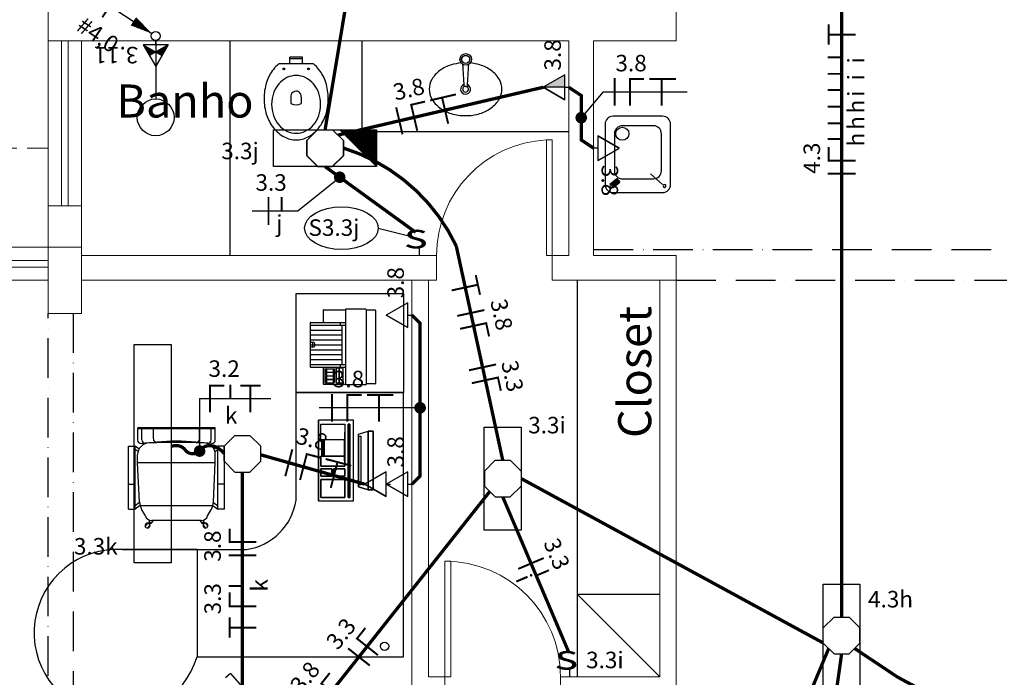
# Model space of a CAD drawing. Units: millimetres. Extents: x 45553 to 70029, y 14083 to 31350.
# Drawn here: x 54181 to 54777, y 26013 to 26411 of the extents above; entities that cross this region are included whole.
import ezdxf

# ---------------------------------------------------------------- set-up
doc = ezdxf.new("R2010")
doc.units = ezdxf.units.MM
doc.header["$LTSCALE"] = 2
doc.header["$MEASUREMENT"] = 0
doc.linetypes.add('ACAD_ISO10W100', pattern=[18, 12, -3, 0, -3])
doc.linetypes.add('DASHED2', pattern=[9.525, 6.35, -3.175])
for name, color, linetype in [('ARQUITETURA', 4, 'Continuous'), ('CIRCUITOS', 7, 'Continuous'), ('ILUMINACAO', 1, 'Continuous'), ('INTERRUPTORES', 1, 'Continuous'), ('MÓVEIS', 21, 'Continuous'), ('OCTO', 1, 'Continuous'), ('PILAR', 7, 'Continuous'), ('TEXTO', 223, 'Continuous'), ('TOMADAS', 1, 'Continuous'), ('TUB-ELÉTRICA', 5, 'Continuous'), ('VIGAS', 29, 'Continuous')]:
    doc.layers.add(name, color=color, linetype=linetype)
doc.styles.add('ROMANS', font='romans.shx')
doc.styles.add('RSA', font='romans.shx')
doc.styles.get("Standard").update_dxf_attribs({"font": 'romans.shx'})

# ---------------------------------------------------------------- blocks, each defined once
blk = doc.blocks.new('TOBAIXA')
at = {"layer": 'TOMADAS'}
blk.add_line((0, 2.5), (0, 0), dxfattribs=at)
blk.add_lwpolyline([(-7.5, 2.5), (7.5, 2.5), (0, 15.5)], close=True, dxfattribs=at)
blk.add_lwpolyline([(-7.5, 2.5), (0, 15.5), (-7.5, 2.5)], dxfattribs=at)
at = {"layer": 'TOMADAS', "linetype": 'Continuous', "style": 'ROMANS'}
for tag, p, flags in [('P', (0.13, 19.82), 13), ('N', (10.13, 4.82), 4), ('FP', (0.13, -10.18), 13)]:
    blk.add_attdef(tag, p, '', height=10, dxfattribs=dict(at, flags=flags))
blk = doc.blocks.new('tomedia')
at = {"layer": 'TOMADAS'}
for q in [(0, 15.5), (0, 0)]:
    blk.add_line((0, 2.5), q, dxfattribs=at)
blk.add_lwpolyline([(-7.5, 2.5), (7.5, 2.5), (0, 15.5)], close=True, dxfattribs=at)
blk.add_lwpolyline([(-7.5, 2.5), (0, 15.5), (-7.5, 2.5)], dxfattribs=at)
blk.add_solid([(0, 2.5), (7.5, 2.5), (0, 15.5)], dxfattribs=at)
at = {"layer": 'TOMADAS', "linetype": 'Continuous', "style": 'ROMANS'}
for tag, p, flags in [('P', (0.13, 19.82), 13), ('N', (10.13, 4.82), 4), ('FP', (0.13, -10.18), 13)]:
    blk.add_attdef(tag, p, '', height=10, dxfattribs=dict(at, flags=flags))
blk = doc.blocks.new('inter4s')
at = {"layer": 'INTERRUPTORES', "linetype": 'Continuous'}
blk.add_line((0, 4.37), (0, 0), dxfattribs=at)
at = {"layer": 'INTERRUPTORES', "style": 'ROMANS', "width": 1.5}
blk.add_text('s', height=15, dxfattribs=at).set_placement((-9.04, 4.39))
at = {"layer": 'INTERRUPTORES', "linetype": 'Continuous', "style": 'ROMANS', "flags": 4}
blk.add_attdef('R', (10, 5.18), '', height=10, dxfattribs=at)
blk = doc.blocks.new('chuv')
at = {"layer": 'TOMADAS'}
h = blk.add_hatch(dxfattribs=at)
h.set_pattern_fill('ANSI31', color=256, scale=0.1, style=0)
h.set_pattern_definition([(45, (-2083.83902, -1131.40583), (-0.224506403, 0.224506403), [])])
h.paths.add_polyline_path([(3.75, 9), (0, 6.83), (7.5, 2.5)])
h.paths.add_polyline_path([(0, 6.83), (-3.75, 9), (-7.5, 2.5)])
for p, q in [((-7.5, 2.5), (3.75, 9)), ((7.5, 2.5), (-3.75, 9))]:
    blk.add_line(p, q, dxfattribs=at)
blk.add_blockref('TOBAIXA', (0, 0))
blk = doc.blocks.new('octo')
at = {"layer": 'ILUMINACAO'}
for p, q in [((-11.0814, 4.56215), (-4.56215, 11.0814)), ((-4.56215, 11.0814), (4.56215, 11.0814)), ((4.56215, 11.0814), (11.0814, 4.56215)), ((-11.0814, 4.56215), (-11.0814, -4.56215)), ((11.0814, 4.56215), (11.0814, -4.56215)), ((-4.56215, -11.0814), (-11.0814, -4.56215)), ((11.0814, -4.56215), (4.56215, -11.0814)), ((-4.56215, -11.0814), (4.56215, -11.0814))]:
    blk.add_line(p, q, dxfattribs=at)
blk = doc.blocks.new('TERRA')
at = {"const_width": 1.2}
for points in [[(3.13, 7.8), (15.33, 7.8)], [(9.13, 8.4), (9.13, -8.4)]]:
    blk.add_lwpolyline(points, dxfattribs=at)
at = {"style": 'ROMANS', "flags": 1}
blk.add_attdef('C', (4.16, 12.11), '', height=10, dxfattribs=at)
at = {"style": 'ROMANS'}
blk.add_attdef('B', (4.16, -23.04), '', height=10, dxfattribs=at)
blk = doc.blocks.new('FANE')
at = {"layer": 'CIRCUITOS', "const_width": 1.2}
for points in [[(0.01, 8.4), (0.01, -8.4)], [(8.01, 8.4), (8.01, -8.4)], [(8.21, 7.8), (16.21, 7.8)]]:
    blk.add_lwpolyline(points, dxfattribs=at)
at = {"layer": 'CIRCUITOS', "style": 'ROMANS'}
blk.add_attdef('C', (-0.47, 11.56), '', height=10, dxfattribs=at)
blk = doc.blocks.new('NE1RET')
at = {"layer": 'CIRCUITOS', "const_width": 1.2}
for points in [[(-0.59, 7.77), (8.61, 7.77)], [(0.01, 7.17), (0.01, -8.43)], [(12.41, 8.37), (12.41, -0.03)]]:
    blk.add_lwpolyline(points, dxfattribs=at)
at = {"layer": 'CIRCUITOS', "style": 'ROMANS'}
for tag, p in [('C', (-0.88, 13.04)), ('R', (9.04, -15.29))]:
    blk.add_attdef(tag, p, '', height=10, dxfattribs=at)
blk = doc.blocks.new('FANETE')
at = {"layer": 'CIRCUITOS', "const_width": 1.2}
for points in [[(0.01, 8.4), (0.01, -8.4)], [(8.61, 7.8), (17.81, 7.8)], [(9.21, 7.2), (9.21, -8.4)], [(21.01, 7.8), (37.01, 7.8)], [(28.41, 7.2), (28.41, -8.4)]]:
    blk.add_lwpolyline(points, dxfattribs=at)
at = {"layer": 'CIRCUITOS', "style": 'ROMANS'}
for tag, p in [('C', (0.45, 12.4)), ('B', (0.45, -22.8))]:
    blk.add_attdef(tag, p, '', height=10, dxfattribs=at)
blk = doc.blocks.new('fase1ret')
at = {"layer": 'CIRCUITOS', "const_width": 1.2}
for points in [[(0.01, 8.4), (0.01, -8.4)], [(8.01, 8.4), (8.01, 0)]]:
    blk.add_lwpolyline(points, dxfattribs=at)
at = {"layer": 'CIRCUITOS', "style": 'ROMANS'}
for tag, p in [('C', (-1.22, 12.25)), ('R', (4.73, -12.5))]:
    blk.add_attdef(tag, p, '', height=10, dxfattribs=at)
blk = doc.blocks.new('desce')
at = {"layer": 'CIRCUITOS'}
blk.add_line((-67.7, 0), (-2.7, 0), dxfattribs=at)
blk.add_lwpolyline([(-2.7, 0, 0, 6, 0), (-16.2, 0, 4, 4, 0)], format="xyseb", dxfattribs=at)
blk.add_circle((0, 0), 2.7, dxfattribs=at)
blk = doc.blocks.new('2FASETER')
at = {"layer": 'CIRCUITOS', "const_width": 1.2}
for points in [[(0.01, 8.4), (0.01, -8.4)], [(8.01, 8.4), (8.01, -8.4)], [(11.81, 7.8), (27.81, 7.8)], [(19.21, 7.2), (19.21, -8.4)]]:
    blk.add_lwpolyline(points, dxfattribs=at)
at = {"layer": 'CIRCUITOS', "style": 'ROMANS'}
for tag, p in [('C', (0.53, 12.75)), ('B', (9.54, -23.75))]:
    blk.add_attdef(tag, p, '', height=10, dxfattribs=at)
blk = doc.blocks.new('fane5r')
at = {"layer": 'CIRCUITOS', "const_width": 1.2}
for points in [[(0.01, 8.4), (0.01, -8.4)], [(8.01, 8.4), (8.01, -8.4)], [(8.21, 7.8), (16.21, 7.8)], [(21.15, 8.48), (21.15, 0.08)], [(30.56, 8.48), (30.56, 0.08)], [(40.59, 8.48), (40.59, 0.08)], [(50.79, 8.48), (50.79, 0.08)], [(60.51, 8.48), (60.51, 0.08)]]:
    blk.add_lwpolyline(points, dxfattribs=at)
at = {"layer": 'CIRCUITOS', "style": 'ROMANS'}
for tag, p in [('C', (-0.03, 13.06)), ('R', (16.58, -13.76)), ('S', (26.58, -13.76)), ('T', (36.58, -13.76)), ('U', (46.58, -13.76)), ('V', (56.58, -13.76))]:
    blk.add_attdef(tag, p, '', height=10, dxfattribs=at)
blk = doc.blocks.new('1ret')
at = {"const_width": 1.2}
blk.add_lwpolyline([(0, 8.4), (0, 0)], dxfattribs=at)
at = {"style": 'ROMANS', "flags": 1}
blk.add_attdef('C', (-4.72, 16.73), '', height=10, dxfattribs=at)
at = {"style": 'ROMANS'}
blk.add_attdef('R', (-3.74, -15.26), '', height=10, dxfattribs=at)

msp = doc.modelspace()

# ---------------------------------------------------------------- hatches: boundary and pattern name
at = {"layer": 'ILUMINACAO'}
h = msp.add_hatch(dxfattribs=at)
h.set_pattern_fill('ANSI31', color=256, scale=0.1)
h.set_pattern_definition([(45, (45154.216913, 20800.991102), (-0.008838834765, 0.008838834765), [])])
h.paths.add_polyline_path([(54397.24, 26344.49), (54388.49, 26344.49), (54388.49, 26330.91), (54397.24, 26322.16)])
h.paths.add_polyline_path([(54388.49, 26344.49), (54374.91, 26344.49), (54388.49, 26330.91)])

# ---------------------------------------------------------------- linework, layer by layer
at = {"layer": 'ARQUITETURA', "linetype": 'Continuous', "lineweight": 0}
for p, q in [((54198.58, 26273.33), (54198.58, 27123.33)), ((54578.58, 26398.33), (54578.58, 26683.33)), ((54218.58, 26398.33), (54198.58, 26398.33)), ((54206.58, 26298.33), (54206.58, 26398.33)), ((54210.58, 26298.33), (54210.58, 26398.33)), ((54218.58, 26268.33), (54218.58, 26398.33)), ((54218.58, 26398.33), (54513.58, 26398.33)), ((54513.58, 26268.33), (54513.58, 26398.33)), ((54528.58, 26268.33), (54528.58, 26398.33)), ((54528.58, 26398.33), (54578.58, 26398.33)), ((54218.58, 26298.33), (54198.58, 26298.33)), ((54078.58, 26273.33), (54198.58, 26273.33)), ((54198.58, 26253.33), (54198.58, 26273.33)), ((54078.58, 26265.33), (54198.58, 26265.33)), ((54218.58, 26268.33), (54433.58, 26268.33)), ((54433.58, 26253.33), (54433.58, 26268.33)), ((54503.58, 26253.33), (54503.58, 26268.33)), ((54503.58, 26268.33), (54513.58, 26268.33)), ((54528.58, 26268.33), (54578.58, 26268.33)), ((54578.58, 26253.33), (54578.58, 26268.33)), ((54078.58, 26261.33), (54198.58, 26261.33)), ((54078.58, 26253.33), (54198.58, 26253.33)), ((54218.58, 26253.33), (54433.58, 26253.33)), ((54418.58, 26253.33), (54418.58, 26003.33)), ((54428.58, 26253.33), (54428.58, 26013.33)), ((54503.58, 26253.33), (54578.58, 26253.33)), ((54568.58, 26253.33), (54568.58, 26013.33)), ((54578.58, 26253.33), (54578.58, 25823.33)), ((54428.58, 26013.33), (54438.58, 26013.33)), ((54438.58, 26013.33), (54438.58, 26003.33)), ((54508.58, 26013.33), (54508.58, 26003.33)), ((54508.58, 26013.33), (54568.58, 26013.33))]:
    msp.add_line(p, q, dxfattribs=at)
at = {"layer": 'ARQUITETURA', "linetype": 'DASHED2', "lineweight": 0}
msp.add_line((54198.58, 26333.33), (53638.58, 26333.33), dxfattribs=at)
at = {"layer": 'ARQUITETURA', "linetype": 'Continuous', "lineweight": 0}
for points in [[(54503.58, 26268.33), (54500.08, 26268.33), (54500.08, 26338.33), (54503.58, 26338.33)], [(54438.58, 26013.33), (54442.08, 26013.33), (54442.08, 26083.33), (54438.58, 26083.33)]]:
    msp.add_lwpolyline(points, close=True, dxfattribs=at)
for centre, radius, start, end in [((54503.58, 26268.33), 70.09, 92.86241, 180), ((54438.58, 26013.33), 70, 0, 90)]:
    msp.add_arc(centre, radius, start, end, dxfattribs=at)
at = {"layer": 'CIRCUITOS'}
for p, q in [((54534.36, 26367.42), (54521.08, 26351.75)), ((54534.36, 26367.42), (54585.12, 26367.42)), ((54349.51, 26295.3), (54374.94, 26315.73)), ((54322.04, 26295.3), (54349.51, 26295.3)), ((54290.15, 26181.83), (54333.27, 26181.83)), ((54290.15, 26181.83), (54290.15, 26149.94)), ((54423.58, 26176.17), (54362.59, 26176.17))]:
    msp.add_line(p, q, dxfattribs=at)
at = {"layer": 'CIRCUITOS', "const_width": 3.5}
for points in [[(54519.33, 26351.75, 1), (54522.83, 26351.75, 1)], [(54373.19, 26315.73, 1), (54376.69, 26315.73, 1)], [(54421.83, 26176.17, 1), (54425.33, 26176.17, 1)], [(54288.4, 26149.94, 1), (54291.9, 26149.94, 1)]]:
    msp.add_lwpolyline(points, format="xyb", close=True, dxfattribs=at)
at = {"layer": 'ILUMINACAO'}
msp.add_line((54374.91, 26344.49), (54397.24, 26322.16), dxfattribs=at)
for points in [[(54397.24, 26322.16), (54334.91, 26322.16), (54334.91, 26344.49), (54397.24, 26344.49)], [(54250.6, 26082.21), (54250.6, 26214.45), (54272.93, 26214.45), (54272.93, 26082.21)], [(54462.41, 26102.17), (54462.41, 26164.49), (54484.74, 26164.49), (54484.74, 26102.17)], [(54667.41, 26007.17), (54667.41, 26069.49), (54689.74, 26069.49), (54689.74, 26007.17)]]:
    msp.add_lwpolyline(points, close=True, dxfattribs=at)
at = {"layer": 'INTERRUPTORES'}
msp.add_line((54398.25, 26284.91), (54417.5, 26280.07), dxfattribs=at)
msp.add_ellipse((54375.97, 26284.91), major_axis=(-22.28, 0), ratio=0.579766, dxfattribs=at)
at = {"layer": 'MÓVEIS'}
for p, q in [((54263.58, 26398.33), (54263.58, 26363.11)), ((54308.58, 26268.33), (54308.58, 26398.33)), ((54388.58, 26343.33), (54388.58, 26398.33)), ((54359.08, 26384.33), (54338.07, 26384.33)), ((54344.83, 26384.33), (54344.83, 26388.33)), ((54352.33, 26388.33), (54344.83, 26388.33)), ((54352.33, 26387.33), (54344.83, 26387.33)), ((54352.33, 26384.33), (54352.33, 26388.33)), ((54451.16, 26370.56), (54450.34, 26370.56)), ((54451.16, 26370.56), (54451.97, 26370.56)), ((54345.42, 26364.02), (54345.42, 26360.27)), ((54351.64, 26364.25), (54351.64, 26360.27)), ((54535.52, 26347.85), (54535.52, 26311.25)), ((54570.32, 26352.65), (54540.32, 26352.65)), ((54575.12, 26311.25), (54575.12, 26347.85)), ((54388.58, 26343.33), (54513.58, 26343.33)), ((54541.15, 26342.06), (54541.15, 26319.53)), ((54564.81, 26346.86), (54545.95, 26346.86)), ((54569.61, 26319.6), (54569.61, 26342.06)), ((54570.18, 26311.37), (54563, 26317.81)), ((54538.47, 26311.61), (54542.59, 26314.99)), ((54540.29, 26309.39), (54544.46, 26312.8)), ((54542.59, 26314.99), (54544.46, 26312.8)), ((54545.97, 26314.73), (54564.83, 26314.8)), ((54540.32, 26306.45), (54570.32, 26306.45)), ((54518.58, 26253.33), (54518.58, 26013.33)), ((54348.58, 26185.33), (54348.58, 26245.33)), ((54348.58, 26245.33), (54413.58, 26245.33)), ((54413.58, 26245.33), (54413.58, 26185.33)), ((54364.87, 26235.35), (54364.87, 26227.77)), ((54365.08, 26235.56), (54378.39, 26235.56)), ((54378.39, 26235.67), (54378.39, 26235.56)), ((54378.39, 26235.56), (54378.39, 26190.45)), ((54390.65, 26235.87), (54378.59, 26235.87)), ((54390.86, 26235.67), (54390.86, 26235.35)), ((54396.37, 26235.35), (54390.86, 26235.35)), ((54390.86, 26235.35), (54390.86, 26190.66)), ((54396.58, 26235.15), (54396.58, 26190.87)), ((54357.08, 26227.56), (54357.08, 26226.21)), ((54357.08, 26226.21), (54378.39, 26226.21)), ((54357.08, 26226.21), (54357.08, 26202.41)), ((54357.08, 26223.23), (54376.31, 26223.23)), ((54357.29, 26227.77), (54364.87, 26227.77)), ((54364.87, 26227.77), (54378.39, 26227.77)), ((54375.27, 26227.77), (54375.27, 26226.21)), ((54376.31, 26226.21), (54376.31, 26202.41)), ((54357.08, 26220.26), (54376.31, 26220.26)), ((54357.08, 26217.28), (54376.31, 26217.28)), ((54358.6, 26215.76), (54357.08, 26215.76)), ((54358.6, 26215.67), (54357.08, 26215.67)), ((54357.08, 26214.31), (54376.31, 26214.31)), ((54358.6, 26212.95), (54357.08, 26212.95)), ((54358.6, 26212.85), (54357.08, 26212.85)), ((54357.08, 26211.33), (54376.31, 26211.33)), ((54357.08, 26208.36), (54376.31, 26208.36)), ((54357.08, 26205.38), (54376.31, 26205.38)), ((54357.08, 26202.41), (54378.39, 26202.41)), ((54357.08, 26202.41), (54357.08, 26201.06)), ((54357.29, 26200.85), (54364.87, 26200.85)), ((54364.87, 26200.85), (54364.87, 26190.66)), ((54364.87, 26200.85), (54378.39, 26200.85)), ((54365.91, 26199.5), (54365.91, 26191.6)), ((54365.97, 26199.5), (54365.97, 26197.73)), ((54366.23, 26199.81), (54371.32, 26199.81)), ((54366.23, 26199.76), (54366.9, 26199.76)), ((54366.9, 26199.76), (54366.9, 26197.73)), ((54367.01, 26199.76), (54367.01, 26197.73)), ((54367.01, 26199.76), (54371.06, 26199.76)), ((54371.06, 26199.76), (54371.06, 26197.73)), ((54371.16, 26199.76), (54371.16, 26197.73)), ((54371.16, 26199.76), (54371.32, 26199.76)), ((54371.58, 26199.5), (54371.58, 26197.73)), ((54371.63, 26199.5), (54371.63, 26191.6)), ((54372.67, 26200.02), (54372.67, 26191.6)), ((54372.72, 26200.02), (54372.72, 26191.6)), ((54372.98, 26200.33), (54376.52, 26200.33)), ((54372.98, 26200.28), (54374.38, 26200.28)), ((54374.7, 26191.65), (54374.7, 26199.96)), ((54374.8, 26191.65), (54374.8, 26199.96)), ((54375.11, 26200.28), (54376.52, 26200.28)), ((54375.27, 26202.41), (54375.27, 26200.85)), ((54376.78, 26200.02), (54376.78, 26191.6)), ((54376.83, 26200.02), (54376.83, 26191.6)), ((54365.97, 26197.73), (54366.9, 26197.73)), ((54365.97, 26197.63), (54366.9, 26197.63)), ((54365.97, 26197.63), (54365.97, 26195.6)), ((54365.97, 26195.6), (54366.9, 26195.6)), ((54365.97, 26195.49), (54366.9, 26195.49)), ((54365.97, 26195.49), (54365.97, 26193.47)), ((54365.97, 26193.47), (54366.9, 26193.47)), ((54365.97, 26193.36), (54366.9, 26193.36)), ((54365.97, 26193.36), (54365.97, 26191.6)), ((54366.9, 26197.63), (54366.9, 26195.6)), ((54366.9, 26195.49), (54366.9, 26193.47)), ((54366.9, 26193.36), (54366.9, 26191.34)), ((54367.01, 26197.73), (54371.06, 26197.73)), ((54367.01, 26197.63), (54367.01, 26195.6)), ((54367.01, 26197.63), (54371.06, 26197.63)), ((54367.01, 26195.6), (54371.06, 26195.6)), ((54367.01, 26195.49), (54367.01, 26193.47)), ((54367.01, 26195.49), (54371.06, 26195.49)), ((54367.01, 26193.47), (54371.06, 26193.47)), ((54367.01, 26193.36), (54367.01, 26191.34)), ((54367.01, 26193.36), (54371.06, 26193.36)), ((54371.06, 26197.63), (54371.06, 26195.6)), ((54371.06, 26195.49), (54371.06, 26193.47)), ((54371.06, 26193.36), (54371.06, 26191.34)), ((54371.16, 26197.73), (54371.58, 26197.73)), ((54371.16, 26197.63), (54371.16, 26195.6)), ((54371.16, 26197.63), (54371.58, 26197.63)), ((54371.16, 26195.6), (54371.58, 26195.6)), ((54371.16, 26195.49), (54371.58, 26195.49)), ((54371.16, 26195.49), (54371.16, 26193.47)), ((54371.16, 26193.47), (54371.58, 26193.47)), ((54371.16, 26193.36), (54371.58, 26193.36)), ((54371.16, 26193.36), (54371.16, 26191.34)), ((54371.58, 26197.63), (54371.58, 26195.6)), ((54371.58, 26195.49), (54371.58, 26193.47)), ((54371.58, 26193.36), (54371.58, 26191.6)), ((54365.08, 26190.45), (54378.39, 26190.45)), ((54366.23, 26191.34), (54366.9, 26191.34)), ((54366.23, 26191.29), (54371.32, 26191.29)), ((54367.01, 26191.34), (54371.06, 26191.34)), ((54371.16, 26191.34), (54371.32, 26191.34)), ((54372.98, 26191.34), (54374.38, 26191.34)), ((54372.98, 26191.29), (54376.52, 26191.29)), ((54375.11, 26191.34), (54376.52, 26191.34)), ((54378.39, 26190.45), (54378.39, 26190.35)), ((54390.65, 26190.14), (54378.59, 26190.14)), ((54396.37, 26190.66), (54390.86, 26190.66)), ((54390.86, 26190.66), (54390.86, 26190.35)), ((54413.58, 26185.33), (54348.58, 26185.33)), ((54348.58, 26185.33), (54413.58, 26185.33)), ((54348.58, 26120.33), (54348.58, 26185.33)), ((54413.58, 26025.33), (54413.58, 26185.33)), ((54362.19, 26168.76, 2), (54362.19, 26119.76, 2)), ((54362.19, 26168.76), (54362.19, 26119.76)), ((54383.19, 26168.76, 2), (54362.19, 26168.76, 2)), ((54383.19, 26119.76, 2), (54383.19, 26168.76, 2)), ((54252.66, 26163.61), (54252.66, 26156.56)), ((54253.26, 26164.21), (54299.06, 26164.21)), ((54255.16, 26156.8), (54255.16, 26163.21)), ((54262.16, 26157.29), (54262.16, 26163.21)), ((54290.16, 26157.29), (54290.16, 26163.21)), ((54297.16, 26156.8), (54297.16, 26163.21)), ((54299.66, 26156.56), (54299.66, 26163.61)), ((54363.6, 26166.32, 2), (54377.95, 26166.32, 2)), ((54363.6, 26156.8, 2), (54363.6, 26166.32, 2)), ((54377.95, 26166.32, 2), (54377.95, 26140.8, 2)), ((54379.97, 26166.32, 2), (54380.97, 26166.32, 2)), ((54379.97, 26121.95, 2), (54379.97, 26166.32, 2)), ((54380.97, 26166.32, 2), (54380.97, 26121.95, 2)), ((54365.6, 26156.8, 2), (54363.6, 26156.8, 2)), ((54365.6, 26146.8, 2), (54365.6, 26156.8, 2)), ((54386.21, 26160.26, 2), (54392.21, 26162.01, 2)), ((54386.21, 26144.26, 2), (54386.21, 26160.26, 2)), ((54386.21, 26158.99, 2), (54386.21, 26129.52, 2)), ((54386.21, 26158.99, 2), (54387.71, 26158.99, 2)), ((54387.71, 26158.99, 2), (54387.71, 26129.52, 2)), ((54392.21, 26145.26, 2), (54392.21, 26162.01, 2)), ((54392.21, 26126.51, 2), (54392.21, 26162.01, 2)), ((54392.21, 26162.01, 2), (54392.21, 26126.51, 2)), ((54392.21, 26162.01, 2), (54395.21, 26162.01, 1)), ((54392.21, 26162.01, 2), (54395.21, 26162.01, 2)), ((54395.21, 26162.01, 1), (54395.21, 26126.51, 1)), ((54395.21, 26162.01, 2), (54395.21, 26126.51, 2)), ((54247.16, 26114.86), (54247.16, 26152.86)), ((54247.16, 26152.86), (54251.16, 26152.86)), ((54251.16, 26114.86), (54251.16, 26152.86)), ((54253.49, 26151.16), (54251.16, 26152.86)), ((54252.88, 26149.61), (54251.16, 26150.86)), ((54254.71, 26154.56), (54257.25, 26154.8)), ((54297.61, 26154.56), (54295.07, 26154.8)), ((54298.83, 26151.16), (54301.16, 26152.86)), ((54299.44, 26149.61), (54301.16, 26150.86)), ((54301.16, 26114.86), (54301.16, 26152.86)), ((54305.16, 26152.86), (54301.16, 26152.86)), ((54305.16, 26114.86), (54305.16, 26152.86)), ((54364.1, 26156.3, 2), (54365.1, 26156.3, 2)), ((54364.1, 26147.3, 2), (54364.1, 26156.3, 2)), ((54365.1, 26156.3, 2), (54365.1, 26147.3, 2)), ((54252.66, 26142.86), (54252.66, 26147.86)), ((54299.66, 26142.86), (54299.66, 26147.86)), ((54363.6, 26140.8, 2), (54363.6, 26146.8, 2)), ((54363.6, 26146.8, 2), (54365.6, 26146.8, 2)), ((54365.1, 26147.3, 2), (54364.1, 26147.3, 2)), ((54386.21, 26147.52, 7), (54386.21, 26130.77, 7)), ((54253.8, 26119.22), (54252.66, 26142.86)), ((54299.66, 26142.86), (54252.66, 26142.86)), ((54298.52, 26119.22), (54299.66, 26142.86)), ((54377.95, 26140.8, 2), (54363.6, 26140.8, 2)), ((54363.6, 26139.3, 2), (54370.19, 26139.3, 2)), ((54363.6, 26134.8, 2), (54363.6, 26139.3, 2)), ((54370.19, 26139.3, 2), (54370.19, 26134.8, 2)), ((54371.19, 26139.3, 2), (54377.95, 26139.3, 2)), ((54371.19, 26134.8, 2), (54371.19, 26139.3, 2)), ((54377.95, 26139.3, 2), (54377.95, 26134.8, 2)), ((54386.21, 26144.26, 2), (54386.21, 26128.26, 2)), ((54370.19, 26134.8, 2), (54363.6, 26134.8, 2)), ((54363.6, 26132.8, 2), (54377.95, 26132.8, 2)), ((54363.6, 26121.95, 2), (54363.6, 26132.8, 2)), ((54377.95, 26134.8, 2), (54371.19, 26134.8, 2)), ((54377.95, 26132.8, 2), (54377.95, 26121.95, 2)), ((54247.16, 26129.86), (54251.16, 26129.86)), ((54305.16, 26129.86), (54301.16, 26129.86)), ((54387.71, 26129.52, 2), (54386.21, 26129.52, 2)), ((54386.21, 26128.26, 2), (54392.21, 26126.51, 2)), ((54377.95, 26121.95, 2), (54363.6, 26121.95, 2)), ((54380.97, 26121.95, 2), (54379.97, 26121.95, 2)), ((54395.21, 26126.51, 1), (54392.21, 26126.51, 2)), ((54392.21, 26126.51, 2), (54395.21, 26126.51, 2)), ((54253.83, 26118.8), (54251.16, 26116.86)), ((54254.15, 26117.03), (54251.16, 26114.86)), ((54298.12, 26116.86), (54254.2, 26116.86)), ((54298.17, 26117.03), (54301.16, 26114.86)), ((54298.49, 26118.8), (54301.16, 26116.86)), ((54362.19, 26119.76, 2), (54383.19, 26119.76, 2)), ((54247.16, 26114.86), (54251.16, 26114.86)), ((54257.34, 26110.77), (54255.07, 26114.8)), ((54294.98, 26110.77), (54297.25, 26114.8)), ((54305.16, 26114.86), (54301.16, 26114.86)), ((54258.64, 26106.39), (54257.14, 26104.6)), ((54260.09, 26105.17), (54258.59, 26103.39)), ((54260.24, 26107.97), (54259.51, 26107.1)), ((54259.66, 26106.97), (54259.51, 26107.1)), ((54260.66, 26106.13), (54260.51, 26106.26)), ((54262.11, 26107.86), (54260.66, 26106.13)), ((54291.14, 26107.86), (54261.18, 26107.86)), ((54290.21, 26107.86), (54291.66, 26106.13)), ((54291.66, 26106.13), (54291.81, 26106.26)), ((54292.08, 26107.97), (54292.81, 26107.1)), ((54292.23, 26105.17), (54293.73, 26103.39)), ((54292.66, 26106.97), (54292.81, 26107.1)), ((54293.68, 26106.39), (54295.18, 26104.6)), ((54288.58, 26090.33), (54243.58, 26090.33)), ((54243.58, 26090.33), (54288.58, 26090.33)), ((54258.58, 26090.33), (54318.58, 26090.33)), ((54288.58, 26090.33), (54288.58, 26025.33)), ((54288.58, 26090.33), (54288.58, 26025.33)), ((54518.58, 26063.33), (54568.58, 26063.33)), ((54518.58, 26063.33), (54568.58, 26013.33)), ((54288.58, 26025.33), (54413.58, 26025.33)), ((54308.77, 26015.35), (54305.77, 26012.69)), ((54308.77, 26015.35), (54333.95, 25986.88))]:
    msp.add_line(p, q, dxfattribs=at)
at = {"layer": 'MÓVEIS', "extrusion": (-1, -3e-16, 0)}
for p, q in [((54395.21, 26162.01, 2), (54395.21, 26162.01, 1)), ((54395.21, 26126.51, 2), (54395.21, 26126.51, 1))]:
    msp.add_line(p, q, dxfattribs=at)
at = {"layer": 'MÓVEIS', "const_width": 1}
msp.add_lwpolyline([(54252.66, 26163.71), (54299.66, 26163.71)], dxfattribs=at)
at = {"layer": 'MÓVEIS'}
for centre, radius in [((54451.16, 26387.06), 3.5), ((54451.16, 26387.06), 2.5), ((54451.16, 26387.06), 2.4), ((54341.08, 26381.33), 0.5), ((54356.08, 26381.33), 0.5), ((54263.58, 26351.97), 11.14), ((54545.95, 26342.06), 3.98), ((54366.43, 26198.74), 0.358), ((54366.43, 26198.74), 0.306), ((54366.43, 26196.61), 0.358), ((54366.43, 26194.48), 0.358), ((54366.43, 26192.35), 0.358), ((54366.43, 26196.61), 0.306), ((54366.43, 26194.48), 0.306), ((54366.43, 26192.35), 0.306), ((54259.82, 26106.3), 0.5), ((54292.5, 26106.3), 0.5), ((54402.06, 26031.81), 2.5)]:
    msp.add_circle(centre, radius, dxfattribs=at)
for centre, radius, start, end in [((54351.07, 26368.36), 20.59, 129.15091, 142.11295), ((54346.08, 26368.36), 20.59, 37.88705, 50.84909), ((54448.98, 26361.81), 22.89, 106.76473, 126.02737), ((54451.08, 26354.86), 30.15, 95.06848, 106.76473), ((54734.09, 26394.78), 284.97, 182.1529, 184.83899), ((54168.22, 26394.78), 284.97, 355.16101, 357.8471), ((54451.08, 26354.86), 30.15, 73.23527, 84.64813), ((54453.17, 26361.81), 22.89, 53.97263, 73.23527), ((54354.98, 26365.32), 25.55, 142.11295, 162.13555), ((54348.58, 26364.7), 12.63, 90, 116.05143), ((54348.58, 26364.7), 12.63, 63.94857, 90), ((54342.17, 26365.32), 25.55, 17.86445, 37.88705), ((54445.78, 26366.21), 17.44, 126.02737, 150.3366), ((54456.37, 26366.21), 17.44, 29.6634, 53.97263), ((54361.15, 26363.33), 32.03, 162.13555, 180), ((54351.52, 26360.82), 17.61, 139.72431, 160.66012), ((54349.73, 26362.34), 15.25, 116.05143, 139.72431), ((54347.42, 26362.34), 15.25, 40.27569, 63.94857), ((54345.63, 26360.82), 17.61, 19.33988, 40.27569), ((54336, 26363.33), 32.03, 0, 17.86445), ((54440.88, 26369.01), 11.8, 150.3366, 180), ((54451.08, 26369.01), 3, 109.98479, 66.84511), ((54461.28, 26369.01), 11.8, 0, 29.6634), ((54354.35, 26359.83), 20.6, 160.66012, 180), ((54348.51, 26364.69), 3.16, 351.96756, 192.3031), ((54342.8, 26359.83), 20.6, 0, 19.33988), ((54440.88, 26369.01), 11.8, 180, 209.6634), ((54451.08, 26369.01), 1.75, 116.75986, 62.2389), ((54450.34, 26370.76), 0.2, 184.83899, 270), ((54451.97, 26370.76), 0.2, 270, 355.16101), ((54461.28, 26369.01), 11.8, 330.3366, 0), ((54361.15, 26363.33), 32.03, 180, 197.86445), ((54354.35, 26359.83), 20.6, 180, 199.33988), ((54348.51, 26367.34), 7.72, 246.39434, 293.88812), ((54342.8, 26359.83), 20.6, 340.66012, 0), ((54336, 26363.33), 32.03, 342.13555, 0), ((54445.78, 26371.8), 17.44, 209.6634, 233.97263), ((54456.37, 26371.8), 17.44, 306.02737, 330.3366), ((54354.98, 26361.34), 25.55, 197.86445, 217.88705), ((54342.17, 26361.34), 25.55, 322.11295, 342.13555), ((54448.98, 26376.2), 22.89, 233.97263, 253.23527), ((54451.08, 26383.15), 30.15, 253.23527, 270), ((54451.08, 26383.15), 30.15, 270, 286.76473), ((54453.17, 26376.2), 22.89, 286.76473, 306.02737), ((54351.52, 26358.84), 17.61, 199.33988, 220.27569), ((54349.73, 26357.31), 15.25, 220.27569, 243.94857), ((54347.42, 26357.31), 15.25, 296.05143, 319.72431), ((54345.63, 26358.84), 17.61, 319.72431, 340.66012), ((54540.32, 26347.85), 4.8, 90, 180), ((54570.32, 26347.85), 4.8, 0, 90), ((54351.07, 26358.29), 20.59, 217.88705, 241.97233), ((54348.58, 26354.96), 12.63, 243.94857, 270), ((54348.58, 26354.96), 12.63, 270, 296.05143), ((54346.08, 26358.29), 20.59, 298.02767, 322.11295), ((54545.95, 26342.06), 4.8, 90, 180), ((54564.81, 26342.06), 4.8, 0, 90), ((54348.58, 26353.61), 15.28, 241.97233, 270), ((54348.58, 26353.61), 15.28, 270, 298.02767), ((54545.95, 26319.53), 4.8, 180, 270.23452), ((54564.81, 26319.6), 4.8, 270.23452, 0), ((54540.32, 26311.25), 4.8, 180, 270), ((54539.29, 26310.51), 0.9, 90, 270), ((54539.29, 26310.51), 0.9, 270, 90), ((54570.32, 26311.25), 4.8, 270, 0), ((54571.48, 26310.49), 0.9, 90, 270), ((54571.48, 26310.49), 0.9, 270, 90), ((54365.08, 26235.35), 0.208, 90, 180), ((54365.08, 26235.35), 0.208, 90, 180), ((54378.59, 26235.67), 0.208, 90, 180), ((54390.65, 26235.67), 0.208, 0, 90), ((54396.37, 26235.15), 0.208, 0, 90), ((54357.29, 26227.56), 0.208, 90, 180), ((54363.34, 26214.31), 4.93, 164.00233, 195.99767), ((54358.6, 26214.31), 1.46, 270, 90), ((54357.29, 26201.06), 0.208, 180, 270), ((54366.23, 26199.5), 0.312, 90, 180), ((54366.23, 26199.5), 0.26, 90, 180), ((54371.32, 26199.5), 0.312, 0, 90), ((54371.32, 26199.5), 0.26, 0, 90), ((54372.98, 26200.02), 0.312, 90, 180), ((54372.98, 26200.02), 0.26, 90, 180), ((54374.38, 26199.96), 0.312, 0, 90), ((54375.11, 26199.96), 0.312, 90, 180), ((54376.52, 26200.02), 0.312, 0, 90), ((54376.52, 26200.02), 0.26, 0, 90), ((54365.08, 26190.66), 0.208, 180, 270), ((54366.23, 26191.6), 0.312, 180, 270), ((54366.23, 26191.6), 0.26, 180, 270), ((54371.32, 26191.6), 0.312, 270, 0), ((54371.32, 26191.6), 0.26, 270, 0), ((54372.98, 26191.6), 0.312, 180, 270), ((54372.98, 26191.6), 0.26, 180, 270), ((54374.38, 26191.65), 0.312, 270, 0), ((54375.11, 26191.65), 0.312, 180, 270), ((54376.52, 26191.6), 0.312, 270, 0), ((54376.52, 26191.6), 0.26, 270, 0), ((54378.59, 26190.35), 0.208, 180, 270), ((54390.65, 26190.35), 0.208, 270, 0), ((54396.37, 26190.87), 0.208, 270, 0), ((54253.26, 26163.61), 0.6, 90, 180), ((54299.06, 26163.61), 0.6, 0, 90), ((54257.16, 26156.8), 2, 180, 272.48441), ((54264.16, 26157.29), 2, 180, 276.85765), ((54288.16, 26157.29), 2, 263.14235, 0), ((54295.16, 26156.8), 2, 267.51559, 0), ((54254.66, 26156.56), 2, 180, 271.33537), ((54259.66, 26147.86), 7, 90, 180), ((54276.16, 25718.89), 436.32, 87.51559, 92.48441), ((54276.16, 26057.51), 98.5, 83.14235, 96.85765), ((54292.66, 26147.86), 7, 0, 90), ((54297.66, 26156.56), 2, 268.66463, 0), ((54263.78, 26119.7), 10, 182.75249, 209.35604), ((54288.53, 26119.7), 10, 330.64396, 357.24751), ((54313.08, 26125.83), 35.92, 278.80679, 351.19321), ((54313.08, 26125.83), 35.92, 278.80679, 351.19321), ((54261.18, 26111.86), 4, 195.81919, 270), ((54291.14, 26111.86), 4, 270, 344.18081), ((54258.62, 26104.89), 1.5, 61.63338, 37.45365), ((54259.76, 26106.23), 0.75, 1.81031, 98.18969), ((54292.56, 26106.23), 0.75, 81.81031, 178.18969), ((54293.7, 26104.89), 1.5, 142.54635, 118.36662), ((54240.39, 26040.05), 50.39, 86.36445, 343.02256)]:
    msp.add_arc(centre, radius, start, end, dxfattribs=at)
msp.add_solid([(54544.46, 26312.8), (54542.59, 26314.99), (54540.29, 26309.39), (54538.47, 26311.61)], dxfattribs=at)
for points in [[(54362.19, 26168.76, 2), (54362.19, 26168.76), (54362.19, 26119.76), (54362.19, 26119.76, 2)], [(54362.19, 26168.76, 2), (54362.19, 26119.76, 2), (54383.19, 26119.76, 2), (54383.19, 26168.76, 2)], [(54377.86, 26156.8, 2), (54363.6, 26156.8, 2), (54363.6, 26166.32, 2), (54377.95, 26166.32, 2)], [(54379.97, 26166.32, 2), (54379.97, 26121.95, 2), (54380.97, 26121.95, 2), (54380.97, 26166.32, 2)], [(54365.6, 26156.8, 2), (54365.6, 26146.8, 2), (54377.86, 26146.8, 2), (54377.86, 26156.8, 2)], [(54392.21, 26126.51, 2), (54386.21, 26128.26, 2), (54386.21, 26160.26, 2), (54392.21, 26162.01, 2)], [(54392.21, 26162.01, 2), (54392.21, 26126.51, 2), (54395.21, 26126.51, 2), (54395.21, 26162.01, 2)], [(54364.1, 26156.3, 2), (54364.1, 26147.3, 2), (54365.1, 26147.3, 2), (54365.1, 26156.3, 2)], [(54377.86, 26146.8, 2), (54363.6, 26146.8, 2), (54363.6, 26140.8, 2), (54377.95, 26140.8, 2)], [(54363.6, 26139.3, 2), (54363.6, 26134.8, 2), (54370.19, 26134.8, 2), (54370.19, 26139.3, 2)], [(54371.19, 26139.3, 2), (54371.19, 26134.8, 2), (54377.95, 26134.8, 2), (54377.95, 26139.3, 2)], [(54363.6, 26132.8, 2), (54363.6, 26121.95, 2), (54377.95, 26121.95, 2), (54377.95, 26132.8, 2)]]:
    msp.add_3dface(points, dxfattribs=at)
at = {"layer": 'PILAR', "lineweight": 0}
msp.add_lwpolyline([(54218.58, 26273.33), (54198.58, 26273.33), (54198.58, 26233.33), (54218.58, 26233.33)], close=True, dxfattribs=at)
at = {"layer": 'TUB-ELÉTRICA', "const_width": 2}
for points in [[(54678.66, 26049.41), (54678.66, 26504.75)], [(54366.08, 26344.41), (54391.08, 26494.66)], [(54373.9, 26341.23), (54498.08, 26370.18)], [(54528.58, 26333.33), (54521.08, 26338.33), (54521.08, 26365.18), (54513.58, 26370.18)], [(54420.91, 26282.38), (54366.08, 26322.16)], [(54327.16, 26147.7), (54390.08, 26129.91)], [(54316.08, 26137.25), (54316.08, 25949.41)], [(54484.74, 26133.33), (54667.58, 26033.77)], [(54323.9, 25946.15), (54465.75, 26125.51)], [(54473.58, 26122.25), (54513.73, 26027.76)], [(54670.84, 26030.51), (54592.43, 25842.62)], [(54637.33, 25734.49), (54678.66, 26027.25)]]:
    msp.add_lwpolyline(points, dxfattribs=at)
for points in [[(54473.58, 26144.41), (54445.47, 26274.07, 0.209706), (54377.16, 26333.41, 1.977574)], [(54304.99, 26148.33, 0.114758), (54300.78, 26152.04, 0.128178), (54295.88, 26153.24, 0.230991), (54290.78, 26150.65, -0.244965), (54285.89, 26148.33, -0.225488), (54281.43, 26150.65, 0.211759), (54276.77, 26153.24, 0.096138), (54272.93, 26152.84, 0.124142)], [(54900.75, 25938.33), (54769.27, 25986.09, -0.072133), (54686.48, 26030.51, 2.244989)]]:
    msp.add_lwpolyline(points, format="xyb", dxfattribs=at)
at = {"layer": 'TUB-ELÉTRICA', "linetype": 'DASHED2', "const_width": 2}
msp.add_lwpolyline([(54418.58, 26129.91), (54423.58, 26134.91), (54423.58, 26227.26), (54418.58, 26232.26)], dxfattribs=at)
at = {"layer": 'VIGAS', "linetype": 'ACAD_ISO10W100'}
for p, q in [((54528.58, 26272.08), (54778.58, 26272.08)), ((54578.58, 26253.33), (54778.58, 26253.33)), ((54198.58, 25833.33), (54198.58, 26233.33)), ((54213.58, 26233.33), (54213.58, 25833.33))]:
    msp.add_line(p, q, dxfattribs=at)

# ---------------------------------------------------------------- block references
at = {"rotation": 326.4027858502449}
msp.add_blockref('desce', (54263.55, 26401.18), dxfattribs=at)
at = {"rotation": 90}
msp.add_blockref('fane5r', (54678.66, 26317.81), dxfattribs=at).add_auto_attribs({'C': '4.3', 'R': 'h', 'S': 'h', 'T': 'h', 'U': 'i', 'V': 'i'})
at = {"layer": 'CIRCUITOS'}
ref = msp.add_blockref('2FASETER', (54219.91, 26430.17), dxfattribs=dict(at, rotation=326.4027858502436))
ref.add_attrib('C', '3.11', (54224.19, 26443.23), dxfattribs={"height": 10, "rotation": 326.40279, "style": 'ROMANS'})
ref.add_attrib('B', '#4,0', (54214.71, 26405.11), dxfattribs={"height": 10, "rotation": 326.40279, "style": 'ROMANS'})
for p, rotation in [((54678.66, 26392.93), 90), ((54448.97, 26257.92), 282.2247059336643), ((54316.08, 26033.93), 90)]:
    msp.add_blockref('TERRA', p, dxfattribs=dict(at, rotation=rotation))
for name, p, values in [('FANETE', (54541.33, 26367.42), {'C': '3.8'}), ('NE1RET', (54296.41, 26181.83), {'C': '3.2', 'R': 'k'}), ('FANETE', (54370.34, 26176.17), {'C': '3.8'})]:
    msp.add_blockref(name, p, dxfattribs=at).add_auto_attribs(values)
ref = msp.add_blockref('1ret', (54678.66, 26388.32), dxfattribs=dict(at, rotation=90))
ref.add_attrib('R', 'i', (54692.45, 26384.58), dxfattribs={"layer": '0', "height": 10, "rotation": 90, "style": 'ROMANS'})
for name, p, rotation, values in [('FANETE', (54410.99, 26349.88), 13.12293127819989, {'C': '3.8'}), ('TOBAIXA', (54528.58, 26333.33), 270, {'N': '3.8'}), ('FANE', (54461.38, 26200.66), 282.2314777977631, {'C': '3.3'}), ('FANETE', (54344.13, 26142.9), 345.4240097353566, {'C': '3.8'})]:
    msp.add_blockref(name, p, dxfattribs=dict(at, rotation=rotation)).add_auto_attribs(values)
ref = msp.add_blockref('fase1ret', (54331.83, 26295.3), dxfattribs=at)
ref.add_attrib('C', '3.3', (54323.93, 26307.54), dxfattribs={"height": 10, "style": 'ROMANS'})
ref.add_attrib('R', 'j', (54336.56, 26282.8), dxfattribs={"height": 10, "style": 'ROMANS'})
ref = msp.add_blockref('FANE', (54454.25, 26233.56), dxfattribs=dict(at, rotation=282.224705933664))
ref.add_attrib('C', '3.8', (54466, 26240.77), dxfattribs={"height": 10, "rotation": 282.22471, "style": 'ROMANS'})
msp.add_blockref('TERRA', (54311.71, 26181.83), dxfattribs=at)
ref = msp.add_blockref('FANE', (54316.08, 26086.86), dxfattribs=dict(at, rotation=90))
ref.add_attrib('C', '3.8', (54302.97, 26082.97), dxfattribs={"height": 10, "rotation": 90, "style": 'ROMANS'})
ref = msp.add_blockref('fase1ret', (54490.7, 26081.94), dxfattribs=dict(at, rotation=293.0242794293374))
ref.add_attrib('C', '3.3', (54497.98, 26094.48), dxfattribs={"height": 10, "rotation": 293.02428, "style": 'ROMANS'})
ref.add_attrib('R', 'i', (54481.05, 26072.7), dxfattribs={"height": 10, "rotation": 293.02428, "style": 'ROMANS'})
ref = msp.add_blockref('NE1RET', (54316.08, 26055.88), dxfattribs=dict(at, rotation=90))
ref.add_attrib('C', '3.3', (54303.03, 26051.1), dxfattribs={"height": 10, "rotation": 90, "style": 'ROMANS'})
ref.add_attrib('R', 'k', (54331.36, 26064.91), dxfattribs={"height": 10, "rotation": 90, "style": 'ROMANS'})
ref = msp.add_blockref('FANE', (54386.53, 26025.34), dxfattribs=dict(at, rotation=51.65609027499392))
ref.add_attrib('C', '3.3', (54373.75, 26028.93), dxfattribs={"height": 10, "rotation": 51.65609, "style": 'ROMANS'})
ref = msp.add_blockref('FANE', (54364.97, 25998.08), dxfattribs=dict(at, rotation=51.65609027499485))
ref.add_attrib('C', '3.8', (54351.93, 26002.58), dxfattribs={"height": 10, "rotation": 51.65609, "style": 'ROMANS'})
at = {"layer": 'INTERRUPTORES'}
msp.add_blockref('inter4s', (54422.99, 26268.33), dxfattribs=at)
msp.add_blockref('inter4s', (54514.03, 26013.33), dxfattribs=at).add_auto_attribs({'R': '3.3i'})
at = {"layer": 'OCTO', "xscale": -1, "rotation": 180}
for p in [(54366.08, 26333.41), (54316.08, 26148.33), (54678.66, 26038.33)]:
    msp.add_blockref('octo', p, dxfattribs=at)
at = {"layer": 'OCTO'}
for p in [(54366.08, 26333.33), (54473.58, 26133.33)]:
    msp.add_blockref('octo', p, dxfattribs=at)
at = {"layer": 'TOMADAS'}
for name, p, rotation in [('chuv', (54263.58, 26398.33), 180), ('TOBAIXA', (54405.58, 26129.91), 90)]:
    msp.add_blockref(name, p, dxfattribs=dict(at, rotation=rotation))
at = {"layer": 'TOMADAS', "rotation": 90}
for name, p in [('tomedia', (54513.58, 26370.18)), ('TOBAIXA', (54418.58, 26232.26)), ('TOBAIXA', (54418.58, 26129.91))]:
    msp.add_blockref(name, p, dxfattribs=at).add_auto_attribs({'N': '3.8'})

# ---------------------------------------------------------------- texts
at = {"layer": 'ILUMINACAO'}
for s, p in [('3.3j', (54303.24, 26326.63)), ('3.3i', (54488.99, 26160.68)), ('3.3k', (54214.1, 26087.32)), ('4.3h', (54694.63, 26055.31))]:
    msp.add_text(s, height=10, dxfattribs=at).set_placement(p)
at = {"layer": 'INTERRUPTORES'}
msp.add_text('S3.3j', height=10, dxfattribs=at).set_placement((54356.04, 26280.23))
at = {"layer": 'TEXTO', "style": 'RSA'}
msp.add_text('Banho', height=20, dxfattribs=at).set_placement((54239.75, 26351.87))
msp.add_text('Closet', height=20, rotation=90, dxfattribs=at).set_placement((54563.44, 26157.9))
at = {"layer": 'TOMADAS'}
msp.add_text('3.11', height=10, rotation=180, dxfattribs=at).set_placement((54253.03, 26394.65))

doc.saveas('drawing.dxf')
